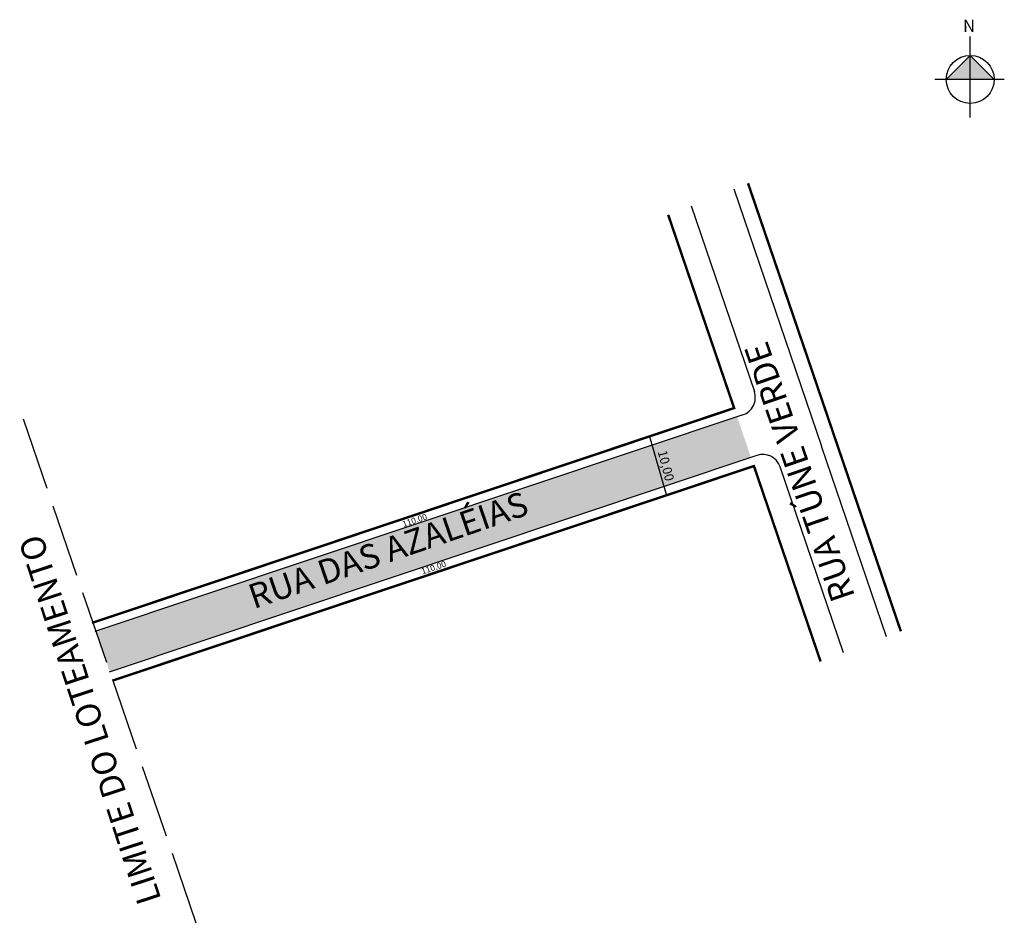
# Model space of a CAD drawing. Units: millimetres. Extents: x 991 to 1152, y 957 to 1105.
import ezdxf

# ---------------------------------------------------------------- set-up
doc = ezdxf.new("R2010")
doc.units = ezdxf.units.MM
doc.linetypes.add('ACAD_ISO02W100', pattern=[15, 12, -3])
doc.styles.add('SIMPLEX', font='simplex.shx')

msp = doc.modelspace()

# ---------------------------------------------------------------- hatches: boundary and pattern name
at = {"linetype": 'ByBlock'}
for points in [[(1145.98, 1099.04), (1142.07, 1095.12), (1145.99, 1095.12)], [(1149.91, 1095.13), (1145.99, 1095.12), (1145.98, 1099.04)]]:
    msp.add_hatch(color=7, dxfattribs=at).paths.add_polyline_path(points)
msp.add_hatch(color=51).paths.add_polyline_path([(1005.52, 998.38), (1110.19, 1033.41), (1107.93, 1040.04), (1003.25, 1005)])

# ---------------------------------------------------------------- linework, layer by layer
for p, q in [((1145.99, 1088.93), (1145.98, 1102.14)), ((1145.98, 1099.04), (1142.07, 1095.12)), ((1149.91, 1095.13), (1145.98, 1099.04)), ((1151.56, 1095.13), (1140.21, 1095.12))]:
    msp.add_line(p, q, dxfattribs=at)
at = {"ltscale": 25}
for p, q in [((1107.39, 1077.24), (1121.72, 1035.23)), ((1100.41, 1074.49), (1110.75, 1044.16)), ((1108.86, 1040.35), (1003.1, 1004.95)), ((1132.33, 1004.12), (1121.72, 1035.23)), ((1111.16, 1033.73), (1005.44, 998.35)), ((1125.31, 1001.48), (1114.95, 1031.86))]:
    msp.add_line(p, q, dxfattribs=at)
at = {"linetype": 'ACAD_ISO02W100'}
msp.add_line((991.35, 1039.7), (1019.83, 956.66), dxfattribs=at)
msp.add_line((1093.62, 1036.81), (1096.39, 1027.19))
at = {"ltscale": 25, "const_width": 0.4, "flags": 128}
for points in [[(1109.72, 1078.16), (1120.7, 1045.98)], [(1096.68, 1073.02), (1107.45, 1041.45), (1002.62, 1006.37)], [(1123.92, 1036.52), (1134.67, 1005)], [(1121.56, 1000.07), (1110.68, 1031.99), (1005.92, 996.93)]]:
    msp.add_lwpolyline(points, dxfattribs=at)
msp.add_lwpolyline([(1120.7, 1045.98, 0.4, 0.4, 0), (1123.92, 1036.52, 0.4, 0.4, 0)], format="xyseb")
at = {"linetype": 'ByBlock'}
msp.add_circle((1145.99, 1095.12), 3.92, dxfattribs=at)
at = {"ltscale": 25}
for centre, start, end in [((1107.91, 1043.19), 288.5057, 18.8312), ((1112.11, 1030.89), 18.8312, 108.5057)]:
    msp.add_arc(centre, 3, start, end, dxfattribs=at)

# ---------------------------------------------------------------- texts
at = {"linetype": 'ByBlock', "insert": (1146.79, 1102.88), "char_height": 2, "width": 10.7304, "attachment_point": 1, "rotation": 180.0673}
msp.add_mtext('{\\fArial|b1|i0|c0|p34;N}', dxfattribs=at)
at = {"char_height": 4, "attachment_point": 1, "style": 'SIMPLEX'}
for s, insert, width, rotation in [('   RUA TÚNE VERDE', (1124.65, 1005.94), 558.5559, 109), ('RUA DAS AZALÉIAS', (1027.73, 1012.4), 103.5083, 19)]:
    msp.add_mtext(s, dxfattribs=dict(at, insert=insert, width=width, rotation=rotation))
at = {"attachment_point": 1}
for s, insert, char_height, width, rotation in [('10,00', (1096.41, 1034.72), 1.5, 9.5252, 284.6102), ('110,00', (1053.16, 1022.94), 1, 16.2054, 18.5469), ('LIMITE DO LOTEAMENTO', (1010.17, 959.96), 4, 99.57, 108.1211), ('110,00', (1056.26, 1015.23), 1, 16.2054, 18.5469)]:
    msp.add_mtext(s, dxfattribs=dict(at, insert=insert, char_height=char_height, width=width, rotation=rotation))

doc.saveas('drawing.dxf')
